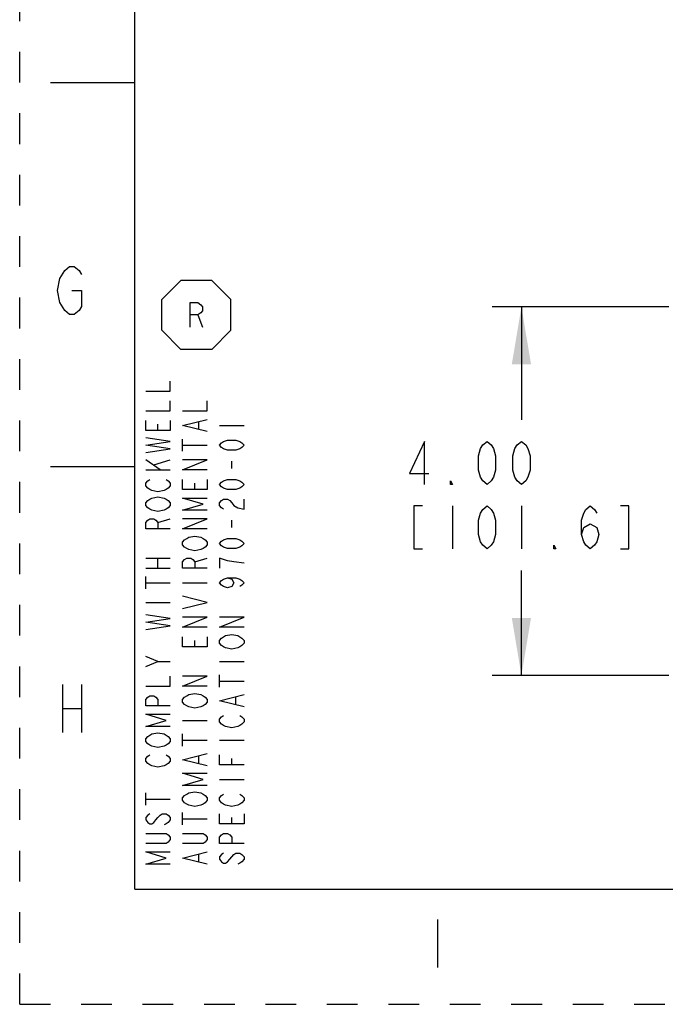
# Model space of a CAD drawing. Units: inches. Extents: x 0 to 17, y 0 to 11.
# Drawn here: x 0 to 2.1, y 0 to 3.2 of the extents above; entities that cross this region are included whole.
import ezdxf

# ---------------------------------------------------------------- set-up
doc = ezdxf.new("R2010")
doc.units = ezdxf.units.IN
doc.header["$LTSCALE"] = 0.935
doc.header["$MEASUREMENT"] = 0
doc.linetypes.add('HIDDEN', pattern=[0.2, 0.1, -0.1])
doc.layers.get('0').update_dxf_attribs({"linetype": 'CONTINUOUS'})
doc.layers.add('DEFAULT_2', color=8, linetype='HIDDEN')
doc.styles.get("Standard").update_dxf_attribs({"font": 'txt', "width": 0.8})
doc.dimstyles.new('DIMSTYLE_2', dxfattribs={"dimtxt": 0.14, "dimasz": 0.187, "dimexe": 0.095, "dimexo": 0.0625, "dimgap": 0.07, "dimtad": 0, "dimtih": 1, "dimtoh": 1, "dimlfac": 3.333333, "dimzin": 4, "dimdsep": 46, "dimtxsty": 'STANDARD', "dimblk": '_FILLED', "dimblk1": '_FILLED', "dimblk2": '_FILLED', "dimcen": 0.09, "dimazin": 1, "dimtp": 0.05, "dimtm": 0.05, "dimtfac": 1, "dimtofl": 0, "dimtmove": 0, "dimatfit": 3, "dimldrblk": '_FILLED', "dimfxl": 1, "dimtolj": 1, "dimtzin": 4, "dimarcsym": 0})

# ---------------------------------------------------------------- blocks, each defined once
blk = doc.blocks.new('_FILLED')
at = {"color": 0, "linetype": 'BYBLOCK'}
blk.add_solid([(0, 0), (-1, 0.167), (-1, -0.167)], dxfattribs=at)
blk = doc.blocks.new('*D15')
at = {"color": 2, "linetype": 'CONTINUOUS'}
for p, q in [((2.1125, 2.2704), (1.538, 2.2704)), ((1.633, 2.2704), (1.633, 1.9022)), ((1.633, 1.0704), (1.633, 1.4122)), ((2.1125, 1.0704), (1.538, 1.0704))]:
    blk.add_line(p, q, dxfattribs=at)
at = {"color": 2, "linetype": 'CONTINUOUS', "xscale": 0.187, "yscale": 0.187, "zscale": 0.187}
for p, rotation in [((1.633, 2.2704), 90), ((1.633, 1.0704), 270)]:
    blk.add_blockref('_FILLED', p, dxfattribs=dict(at, rotation=rotation))
at = {"color": 2, "linetype": 'CONTINUOUS', "insert": (1.465, 1.8322), "char_height": 0.14, "width": 1.176, "attachment_point": 2, "line_spacing_factor": 0.9}
blk.add_mtext('{\\ftxt;\\W0.0001;\\H0.0001;\\~}{\\ftxt;\\W3.2;\\H0.14; }{\\ftxt;\\W0.0001;\\H0.0001;\\~}\\P{\\ftxt;\\W0.0001;\\H0.0001;\\~}{\\ftxt;\\W0.8;\\H0.14; }{\\ftxt;\\W0.0001;\\H0.0001;\\~}{\\ftxt;\\W0.0001;\\H0.0001;\\~}{\\ftxt;\\W4.0;\\H0.14; }{\\ftxt;\\W0.0001;\\H0.0001;\\~}{\\ftxt;\\W0.0001;\\H0.0001;\\~}{\\ftxt;\\W0.8;\\H0.14; }{\\ftxt;\\W0.0001;\\H0.0001;\\~}', dxfattribs=at)
blk = doc.blocks.new('OCTA_R_BL2', base_point=(0.575, 2.2437))
at = {"color": 2, "linetype": 'CONTINUOUS'}
for p, q in [((0.4625, 2.2938), (0.525, 2.3563)), ((0.625, 2.3563), (0.525, 2.3563)), ((0.6875, 2.2938), (0.625, 2.3563)), ((0.4625, 2.1938), (0.4625, 2.2938)), ((0.6875, 2.1938), (0.6875, 2.2938)), ((0.5799, 2.2438), (0.5949, 2.2037)), ((0.4625, 2.1938), (0.525, 2.1313)), ((0.6875, 2.1938), (0.625, 2.1313)), ((0.625, 2.1313), (0.525, 2.1313))]:
    blk.add_line(p, q, dxfattribs=at)
blk.add_lwpolyline([(0.5549, 2.2037), (0.5549, 2.2837), (0.5799, 2.2837), (0.5899, 2.2771), (0.5949, 2.2704), (0.5949, 2.2571), (0.5899, 2.2504), (0.5799, 2.2438), (0.5549, 2.2438)], dxfattribs=at)

msp = doc.modelspace()

# ---------------------------------------------------------------- linework, layer by layer
at = {"color": 7, "linetype": 'CONTINUOUS'}
for p, q in [((0.375, 0.375), (0.375, 10.625)), ((0.1, 3), (0.375, 3)), ((0.1, 1.75), (0.375, 1.75)), ((0.375, 0.375), (16.625, 0.375))]:
    msp.add_line(p, q, dxfattribs=at)
at = {"color": 2, "linetype": 'CONTINUOUS'}
for p, q in [((0.5835, 1.8719), (0.5835, 1.8959)), ((0.4501, 1.8679), (0.4501, 1.8879)), ((0.6501, 1.8839), (0.7301, 1.8839)), ((0.5301, 1.7999), (0.5301, 1.8399)), ((0.5301, 1.8199), (0.6101, 1.8199)), ((0.4568, 1.7399), (0.4101, 1.7719)), ((0.4368, 1.7559), (0.4901, 1.7719)), ((0.6901, 1.7439), (0.6901, 1.7679)), ((0.4101, 1.7399), (0.4901, 1.7399)), ((0.5701, 1.6759), (0.5701, 1.6959)), ((1.409, 1.6222), (1.409, 1.4822)), ((1.633, 1.6222), (1.633, 1.4822)), ((0.4501, 1.5679), (0.4901, 1.5799)), ((0.6901, 1.5519), (0.6901, 1.5759)), ((0.4101, 1.4519), (0.4901, 1.4519)), ((0.4501, 1.4199), (0.4501, 1.4519)), ((0.5701, 1.4399), (0.6101, 1.4519)), ((0.4101, 1.4199), (0.4901, 1.4199)), ((0.4101, 1.3519), (0.4101, 1.3919)), ((0.4101, 1.3719), (0.4901, 1.3719)), ((0.5301, 1.3719), (0.6101, 1.3719)), ((0.4101, 1.3079), (0.4901, 1.3079)), ((0.5701, 1.1639), (0.5701, 1.1839)), ((0.4501, 1.1159), (0.4101, 1.1319)), ((0.6501, 1.1159), (0.7301, 1.1159)), ((0.6501, 1.0319), (0.6501, 1.0719)), ((0.1388, 1.0411), (0.1388, 0.8851)), ((0.2012, 1.0411), (0.2012, 0.8851)), ((0.6501, 1.0519), (0.7301, 1.0519)), ((0.7035, 0.9759), (0.7035, 0.9999)), ((0.1388, 0.9631), (0.2012, 0.9631)), ((0.5301, 0.9239), (0.6101, 0.9239)), ((0.5301, 0.8399), (0.5301, 0.8799)), ((0.5301, 0.8599), (0.6101, 0.8599)), ((0.6501, 0.8599), (0.7301, 0.8599)), ((0.5835, 0.7839), (0.5835, 0.8079)), ((0.6901, 0.7799), (0.6901, 0.7999)), ((0.6501, 0.7319), (0.7301, 0.7319)), ((0.4101, 0.6479), (0.4101, 0.6879)), ((0.4101, 0.6679), (0.4901, 0.6679)), ((0.5301, 0.5839), (0.5301, 0.6239)), ((0.5301, 0.6039), (0.6101, 0.6039)), ((0.6901, 0.5879), (0.6901, 0.6079)), ((0.5835, 0.4639), (0.5835, 0.4879)), ((1.36, 0.2761), (1.36, 0.1201))]:
    msp.add_line(p, q, dxfattribs=at)
for points in [[(0.1466, 2.2581), (0.131, 2.2841), (0.1232, 2.3231), (0.131, 2.3621), (0.1466, 2.3881)], [(0.1466, 2.3881), (0.1622, 2.4011), (0.1778, 2.4011), (0.1934, 2.3881), (0.2012, 2.3751)], [(0.17, 2.3231), (0.2012, 2.3231), (0.2012, 2.2711), (0.1934, 2.2581), (0.1778, 2.2451), (0.1622, 2.2451), (0.1466, 2.2581)], [(0.4101, 1.9959), (0.4901, 1.9959), (0.4901, 2.0279)], [(0.4101, 1.9319), (0.4901, 1.9319), (0.4901, 1.9639)], [(0.5301, 1.9319), (0.6101, 1.9319), (0.6101, 1.9639)], [(0.4901, 1.8999), (0.4901, 1.8679), (0.4101, 1.8679), (0.4101, 1.8999)], [(0.6101, 1.8639), (0.5301, 1.8839), (0.6101, 1.9039)], [(0.4101, 1.7959), (0.4901, 1.8079), (0.4101, 1.8199), (0.4901, 1.8319), (0.4101, 1.8439)], [(0.7301, 1.8199), (0.7235, 1.8119), (0.7168, 1.8079), (0.7035, 1.8039), (0.6768, 1.8039), (0.6635, 1.8079), (0.6568, 1.8119), (0.6501, 1.8199), (0.6568, 1.8279), (0.6635, 1.8319), (0.6768, 1.8359), (0.7035, 1.8359), (0.7168, 1.8319), (0.7235, 1.8279), (0.7301, 1.8199)], [(1.318, 1.6922), (1.318, 1.8322), (1.269, 1.7272), (1.332, 1.7272)], [(1.521, 1.6922), (1.507, 1.7039), (1.5, 1.7155), (1.493, 1.7389), (1.493, 1.7855), (1.5, 1.8089), (1.507, 1.8205), (1.521, 1.8322), (1.535, 1.8205), (1.542, 1.8089), (1.549, 1.7855), (1.549, 1.7389), (1.542, 1.7155), (1.535, 1.7039), (1.521, 1.6922)], [(1.633, 1.6922), (1.619, 1.7039), (1.612, 1.7155), (1.605, 1.7389), (1.605, 1.7855), (1.612, 1.8089), (1.619, 1.8205), (1.633, 1.8322), (1.647, 1.8205), (1.654, 1.8089), (1.661, 1.7855), (1.661, 1.7389), (1.654, 1.7155), (1.647, 1.7039), (1.633, 1.6922)], [(0.6101, 1.7399), (0.5301, 1.7399), (0.6101, 1.7719), (0.5301, 1.7719)], [(0.4768, 1.7079), (0.4835, 1.7039), (0.4901, 1.6959), (0.4901, 1.6879), (0.4835, 1.6799), (0.4768, 1.6759), (0.4701, 1.6719), (0.4501, 1.6679), (0.4301, 1.6719), (0.4235, 1.6759), (0.4168, 1.6799), (0.4101, 1.6879), (0.4101, 1.6959), (0.4168, 1.7039), (0.4235, 1.7079)], [(0.6101, 1.7079), (0.6101, 1.6759), (0.5301, 1.6759), (0.5301, 1.7079)], [(0.7301, 1.6919), (0.7235, 1.6839), (0.7168, 1.6799), (0.7035, 1.6759), (0.6768, 1.6759), (0.6635, 1.6799), (0.6568, 1.6839), (0.6501, 1.6919), (0.6568, 1.6999), (0.6635, 1.7039), (0.6768, 1.7079), (0.7035, 1.7079), (0.7168, 1.7039), (0.7235, 1.6999), (0.7301, 1.6919)], [(1.409, 1.6922), (1.402, 1.6922), (1.402, 1.7039), (1.409, 1.6922)], [(0.4768, 1.6439), (0.4835, 1.6399), (0.4901, 1.6319), (0.4901, 1.6239), (0.4835, 1.6159), (0.4768, 1.6119), (0.4701, 1.6079), (0.4501, 1.6039), (0.4301, 1.6079), (0.4235, 1.6119), (0.4168, 1.6159), (0.4101, 1.6239), (0.4101, 1.6319), (0.4168, 1.6399), (0.4235, 1.6439), (0.4301, 1.6479), (0.4501, 1.6519), (0.4701, 1.6479), (0.4768, 1.6439)], [(0.6101, 1.6079), (0.5301, 1.6079), (0.5968, 1.6279), (0.5301, 1.6479), (0.6101, 1.6479)], [(0.6635, 1.6119), (0.6568, 1.6159), (0.6501, 1.6239), (0.6501, 1.6319), (0.6568, 1.6399), (0.6635, 1.6439), (0.6768, 1.6439), (0.6835, 1.6399), (0.6901, 1.6319), (0.6968, 1.6239), (0.7101, 1.6159), (0.7301, 1.6119), (0.7301, 1.6439)], [(1.311, 1.6222), (1.283, 1.6222), (1.283, 1.4822), (1.311, 1.4822)], [(1.521, 1.4822), (1.507, 1.4939), (1.5, 1.5055), (1.493, 1.5289), (1.493, 1.5755), (1.5, 1.5989), (1.507, 1.6105), (1.521, 1.6222), (1.535, 1.6105), (1.542, 1.5989), (1.549, 1.5755), (1.549, 1.5289), (1.542, 1.5055), (1.535, 1.4939), (1.521, 1.4822)], [(1.829, 1.5289), (1.836, 1.5522), (1.857, 1.5639), (1.878, 1.5522), (1.885, 1.5289), (1.878, 1.5055), (1.871, 1.4939), (1.857, 1.4822), (1.843, 1.4939), (1.836, 1.5055), (1.829, 1.5289), (1.829, 1.5755), (1.836, 1.5989), (1.843, 1.6105), (1.857, 1.6222), (1.871, 1.6105), (1.878, 1.5989)], [(1.955, 1.4822), (1.983, 1.4822), (1.983, 1.6222), (1.955, 1.6222)], [(0.4901, 1.5479), (0.4101, 1.5479), (0.4101, 1.5679), (0.4168, 1.5759), (0.4235, 1.5799), (0.4368, 1.5799), (0.4435, 1.5759), (0.4501, 1.5679), (0.4501, 1.5479)], [(0.6101, 1.5479), (0.5301, 1.5479), (0.6101, 1.5799), (0.5301, 1.5799)], [(0.5968, 1.5159), (0.6035, 1.5119), (0.6101, 1.5039), (0.6101, 1.4959), (0.6035, 1.4879), (0.5968, 1.4839), (0.5901, 1.4799), (0.5701, 1.4759), (0.5501, 1.4799), (0.5435, 1.4839), (0.5368, 1.4879), (0.5301, 1.4959), (0.5301, 1.5039), (0.5368, 1.5119), (0.5435, 1.5159), (0.5501, 1.5199), (0.5701, 1.5239), (0.5901, 1.5199), (0.5968, 1.5159)], [(0.7301, 1.4999), (0.7235, 1.4919), (0.7168, 1.4879), (0.7035, 1.4839), (0.6768, 1.4839), (0.6635, 1.4879), (0.6568, 1.4919), (0.6501, 1.4999), (0.6568, 1.5079), (0.6635, 1.5119), (0.6768, 1.5159), (0.7035, 1.5159), (0.7168, 1.5119), (0.7235, 1.5079), (0.7301, 1.4999)], [(1.745, 1.4822), (1.738, 1.4822), (1.738, 1.4939), (1.745, 1.4822)], [(0.6101, 1.4199), (0.5301, 1.4199), (0.5301, 1.4399), (0.5368, 1.4479), (0.5435, 1.4519), (0.5568, 1.4519), (0.5635, 1.4479), (0.5701, 1.4399), (0.5701, 1.4199)], [(0.7301, 1.4359), (0.6968, 1.4399), (0.6768, 1.4439), (0.6635, 1.4479), (0.6501, 1.4519), (0.6501, 1.4199)], [(0.6768, 1.3879), (0.6901, 1.3839), (0.6968, 1.3719), (0.6901, 1.3599), (0.6768, 1.3559), (0.6635, 1.3599), (0.6568, 1.3639), (0.6501, 1.3719), (0.6568, 1.3799), (0.6635, 1.3839), (0.6768, 1.3879), (0.7035, 1.3879), (0.7168, 1.3839), (0.7235, 1.3799), (0.7301, 1.3719), (0.7235, 1.3639), (0.7168, 1.3599)], [(0.5301, 1.2879), (0.6101, 1.3079), (0.5301, 1.3279)], [(0.4101, 1.2199), (0.4901, 1.2319), (0.4101, 1.2439), (0.4901, 1.2559), (0.4101, 1.2679)], [(0.6101, 1.2279), (0.5301, 1.2279), (0.6101, 1.2599), (0.5301, 1.2599)], [(0.7301, 1.2279), (0.6501, 1.2279), (0.7301, 1.2599), (0.6501, 1.2599)], [(0.6101, 1.1959), (0.6101, 1.1639), (0.5301, 1.1639), (0.5301, 1.1959)], [(0.7168, 1.1959), (0.7235, 1.1919), (0.7301, 1.1839), (0.7301, 1.1759), (0.7235, 1.1679), (0.7168, 1.1639), (0.7101, 1.1599), (0.6901, 1.1559), (0.6701, 1.1599), (0.6635, 1.1639), (0.6568, 1.1679), (0.6501, 1.1759), (0.6501, 1.1839), (0.6568, 1.1919), (0.6635, 1.1959), (0.6701, 1.1999), (0.6901, 1.2039), (0.7101, 1.1999), (0.7168, 1.1959)], [(0.4101, 1.0999), (0.4501, 1.1159), (0.4901, 1.1159)], [(0.4101, 1.0359), (0.4901, 1.0359), (0.4901, 1.0679)], [(0.6101, 1.0359), (0.5301, 1.0359), (0.6101, 1.0679), (0.5301, 1.0679)], [(0.4901, 0.9719), (0.4101, 0.9719), (0.4101, 0.9919), (0.4168, 0.9999), (0.4235, 1.0039), (0.4368, 1.0039), (0.4435, 0.9999), (0.4501, 0.9919), (0.4501, 0.9719)], [(0.5968, 1.0039), (0.6035, 0.9999), (0.6101, 0.9919), (0.6101, 0.9839), (0.6035, 0.9759), (0.5968, 0.9719), (0.5901, 0.9679), (0.5701, 0.9639), (0.5501, 0.9679), (0.5435, 0.9719), (0.5368, 0.9759), (0.5301, 0.9839), (0.5301, 0.9919), (0.5368, 0.9999), (0.5435, 1.0039), (0.5501, 1.0079), (0.5701, 1.0119), (0.5901, 1.0079), (0.5968, 1.0039)], [(0.7301, 0.9679), (0.6501, 0.9879), (0.7301, 1.0079)], [(0.4901, 0.9039), (0.4101, 0.9039), (0.4768, 0.9239), (0.4101, 0.9439), (0.4901, 0.9439)], [(0.7168, 0.9399), (0.7235, 0.9359), (0.7301, 0.9279), (0.7301, 0.9199), (0.7235, 0.9119), (0.7168, 0.9079), (0.7101, 0.9039), (0.6901, 0.8999), (0.6701, 0.9039), (0.6635, 0.9079), (0.6568, 0.9119), (0.6501, 0.9199), (0.6501, 0.9279), (0.6568, 0.9359), (0.6635, 0.9399)], [(0.4768, 0.8759), (0.4835, 0.8719), (0.4901, 0.8639), (0.4901, 0.8559), (0.4835, 0.8479), (0.4768, 0.8439), (0.4701, 0.8399), (0.4501, 0.8359), (0.4301, 0.8399), (0.4235, 0.8439), (0.4168, 0.8479), (0.4101, 0.8559), (0.4101, 0.8639), (0.4168, 0.8719), (0.4235, 0.8759), (0.4301, 0.8799), (0.4501, 0.8839), (0.4701, 0.8799), (0.4768, 0.8759)], [(0.4768, 0.8119), (0.4835, 0.8079), (0.4901, 0.7999), (0.4901, 0.7919), (0.4835, 0.7839), (0.4768, 0.7799), (0.4701, 0.7759), (0.4501, 0.7719), (0.4301, 0.7759), (0.4235, 0.7799), (0.4168, 0.7839), (0.4101, 0.7919), (0.4101, 0.7999), (0.4168, 0.8079), (0.4235, 0.8119)], [(0.6101, 0.7759), (0.5301, 0.7959), (0.6101, 0.8159)], [(0.7301, 0.7799), (0.6501, 0.7799), (0.6501, 0.8119)], [(0.6101, 0.7119), (0.5301, 0.7119), (0.5968, 0.7319), (0.5301, 0.7519), (0.6101, 0.7519)], [(0.5968, 0.6839), (0.6035, 0.6799), (0.6101, 0.6719), (0.6101, 0.6639), (0.6035, 0.6559), (0.5968, 0.6519), (0.5901, 0.6479), (0.5701, 0.6439), (0.5501, 0.6479), (0.5435, 0.6519), (0.5368, 0.6559), (0.5301, 0.6639), (0.5301, 0.6719), (0.5368, 0.6799), (0.5435, 0.6839), (0.5501, 0.6879), (0.5701, 0.6919), (0.5901, 0.6879), (0.5968, 0.6839)], [(0.7168, 0.6839), (0.7235, 0.6799), (0.7301, 0.6719), (0.7301, 0.6639), (0.7235, 0.6559), (0.7168, 0.6519), (0.7101, 0.6479), (0.6901, 0.6439), (0.6701, 0.6479), (0.6635, 0.6519), (0.6568, 0.6559), (0.6501, 0.6639), (0.6501, 0.6719), (0.6568, 0.6799), (0.6635, 0.6839)], [(0.4235, 0.6199), (0.4168, 0.6159), (0.4101, 0.6079), (0.4101, 0.5999), (0.4168, 0.5919), (0.4235, 0.5879), (0.4301, 0.5879), (0.4368, 0.5919), (0.4435, 0.5999), (0.4501, 0.6079), (0.4568, 0.6159), (0.4635, 0.6199), (0.4768, 0.6199), (0.4835, 0.6159), (0.4901, 0.6079), (0.4901, 0.5999), (0.4835, 0.5919), (0.4768, 0.5879), (0.4701, 0.5839)], [(0.7301, 0.6199), (0.7301, 0.5879), (0.6501, 0.5879), (0.6501, 0.6199)], [(0.4101, 0.5559), (0.4768, 0.5559), (0.4835, 0.5519), (0.4901, 0.5439), (0.4901, 0.5359), (0.4835, 0.5279), (0.4768, 0.5239), (0.4101, 0.5239)], [(0.5301, 0.5559), (0.5968, 0.5559), (0.6035, 0.5519), (0.6101, 0.5439), (0.6101, 0.5359), (0.6035, 0.5279), (0.5968, 0.5239), (0.5301, 0.5239)], [(0.7301, 0.5239), (0.6501, 0.5239), (0.6501, 0.5439), (0.6568, 0.5519), (0.6635, 0.5559), (0.6768, 0.5559), (0.6835, 0.5519), (0.6901, 0.5439), (0.6901, 0.5239)], [(0.4901, 0.4559), (0.4101, 0.4559), (0.4768, 0.4759), (0.4101, 0.4959), (0.4901, 0.4959)], [(0.6101, 0.4559), (0.5301, 0.4759), (0.6101, 0.4959)], [(0.6635, 0.4919), (0.6568, 0.4879), (0.6501, 0.4799), (0.6501, 0.4719), (0.6568, 0.4639), (0.6635, 0.4599), (0.6701, 0.4599), (0.6768, 0.4639), (0.6835, 0.4719), (0.6901, 0.4799), (0.6968, 0.4879), (0.7035, 0.4919), (0.7168, 0.4919), (0.7235, 0.4879), (0.7301, 0.4799), (0.7301, 0.4719), (0.7235, 0.4639), (0.7168, 0.4599), (0.7101, 0.4559)]]:
    msp.add_lwpolyline(points, dxfattribs=at)
at = {"layer": 'DEFAULT_2', "color": 8, "linetype": 'HIDDEN'}
for q in [(0, 11), (17, 0)]:
    msp.add_line((0, 0), q, dxfattribs=at)

# ---------------------------------------------------------------- block references
at = {"color": 2, "linetype": 'CONTINUOUS'}
msp.add_blockref('OCTA_R_BL2', (0.575, 2.2437), dxfattribs=at)

# ---------------------------------------------------------------- dimensions: what is measured, and where the dimension line sits
dim = msp.add_linear_dim(base=(1.633, 1.0704), p1=(2.175, 2.2704), p2=(2.175, 1.0704), angle=270, text='{\\ftxt;\\W0.0001;\\H0.0001;\\~}{\\ftxt;\\W3.2;\\H0.14; }{\\ftxt;\\W0.0001;\\H0.0001;\\~}\\P{\\ftxt;\\W0.0001;\\H0.0001;\\~}{\\ftxt;\\W0.8;\\H0.14; }{\\ftxt;\\W0.0001;\\H0.0001;\\~}{\\ftxt;\\W0.0001;\\H0.0001;\\~}{\\ftxt;\\W4.0;\\H0.14; }{\\ftxt;\\W0.0001;\\H0.0001;\\~}{\\ftxt;\\W0.0001;\\H0.0001;\\~}{\\ftxt;\\W0.8;\\H0.14; }{\\ftxt;\\W0.0001;\\H0.0001;\\~}', dimstyle='DIMSTYLE_2', dxfattribs=at)
dim.commit()
dim.dimension.update_dxf_attribs({"geometry": '*D15', "text_midpoint": (1.913, 1.4822), "dimtype": 160})

doc.saveas('drawing.dxf')
